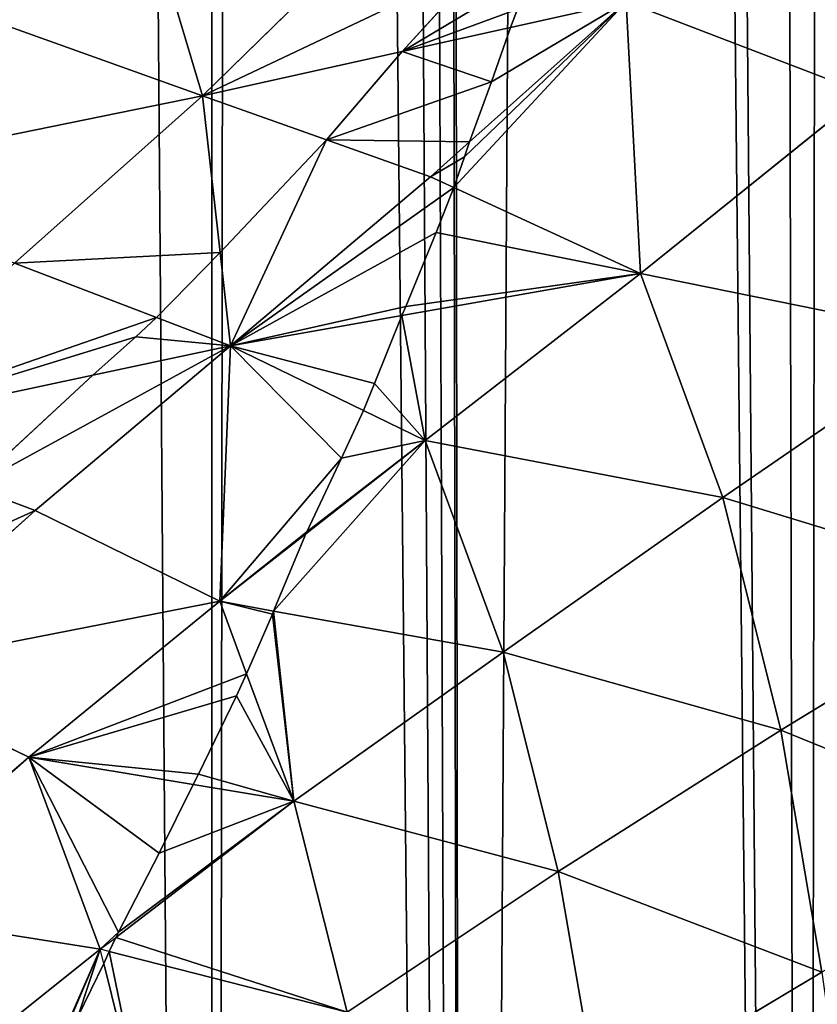
# Model space of a CAD drawing. Extents: x 0 to 4128, y 0 to 4128.
# Drawn here: x 2203 to 2236, y 1887 to 1928 of the extents above; entities that cross this region are included whole.
import ezdxf

# ---------------------------------------------------------------- set-up
doc = ezdxf.new("R2010")
doc.units = 0
doc.header["$LTSCALE"] = 25.4
doc.layers.get('0').update_dxf_attribs({"color": 13, "linetype": 'CONTINUOUS'})

msp = doc.modelspace()

# ---------------------------------------------------------------- linework, layer by layer
at = {"color": 43}
for p, q in [((2210.744, 1924.764, 227.898), (2207.775, 1934.727, 247.395)), ((2210.744, 1924.764, 227.898), (2207.775, 1934.727, 247.395)), ((2217.702, 1931.571, 228.249), (2210.744, 1924.764, 227.898)), ((2217.702, 1931.571, 228.249), (2210.744, 1924.764, 227.898)), ((2219, 1926.596, 218.931), (2222.352, 1930.283, 219.713)), ((2219, 1926.596, 218.931), (2222.352, 1930.283, 219.713)), ((2221.784, 1922.874, 209.918), (2228.251, 1928.65, 208.884)), ((2221.784, 1922.874, 209.918), (2228.251, 1928.65, 208.884)), ((2223.473, 1927.589, 214.074), (2228.251, 1928.65, 208.884)), ((2223.473, 1927.589, 214.074), (2228.251, 1928.65, 208.884)), ((2238.106, 1924.878, 191.202), (2228.251, 1928.65, 208.884)), ((2228.843, 1917.428, 194.368), (2228.251, 1928.65, 208.884)), ((2238.106, 1924.878, 191.202), (2228.251, 1928.65, 208.884)), ((2228.843, 1917.428, 194.368), (2228.251, 1928.65, 208.884)), ((2210.744, 1924.764, 227.898), (2201.271, 1928.158, 246.356)), ((2210.744, 1924.764, 227.898), (2201.271, 1928.158, 246.356)), ((2223.761, 1928.35, 214.807), (2223.473, 1927.589, 214.074)), ((2223.761, 1928.35, 214.807), (2223.473, 1927.589, 214.074)), ((2219, 1926.596, 218.931), (2223.473, 1927.589, 214.074)), ((2219, 1926.596, 218.931), (2223.473, 1927.589, 214.074)), ((2223.473, 1927.589, 214.074), (2222.69, 1925.349, 212.072)), ((2223.473, 1927.589, 214.074), (2222.69, 1925.349, 212.072)), ((2210.744, 1924.764, 227.898), (2219, 1926.596, 218.931)), ((2210.744, 1924.764, 227.898), (2219, 1926.596, 218.931)), ((2215.871, 1922.949, 218.255), (2219, 1926.596, 218.931)), ((2215.871, 1922.949, 218.255), (2219, 1926.596, 218.931)), ((2222.69, 1925.349, 212.072), (2221.784, 1922.874, 209.918)), ((2222.69, 1925.349, 212.072), (2221.784, 1922.874, 209.918)), ((2210.744, 1924.764, 227.898), (2193.452, 1921.243, 245.659)), ((2210.744, 1924.764, 227.898), (2193.452, 1921.243, 245.659)), ((2202.976, 1917.861, 227.452), (2210.744, 1924.764, 227.898)), ((2202.976, 1917.861, 227.452), (2210.744, 1924.764, 227.898)), ((2215.871, 1922.949, 218.255), (2210.744, 1924.764, 227.898)), ((2215.871, 1922.949, 218.255), (2210.744, 1924.764, 227.898)), ((2210.744, 1924.764, 227.898), (2211.47, 1918.299, 217.178)), ((2210.744, 1924.764, 227.898), (2211.47, 1918.299, 217.178)), ((2228.843, 1917.428, 194.368), (2238.106, 1924.878, 191.202)), ((2228.843, 1917.428, 194.368), (2238.106, 1924.878, 191.202)), ((2211.47, 1918.299, 217.178), (2215.871, 1922.949, 218.255)), ((2211.47, 1918.299, 217.178), (2215.871, 1922.949, 218.255)), ((2220.167, 1921.43, 210.176), (2215.871, 1922.949, 218.255)), ((2220.167, 1921.43, 210.176), (2215.871, 1922.949, 218.255)), ((2220.167, 1921.43, 210.176), (2221.784, 1922.874, 209.918)), ((2220.167, 1921.43, 210.176), (2221.784, 1922.874, 209.918)), ((2221.784, 1922.874, 209.918), (2221.574, 1922.249, 209.415)), ((2221.784, 1922.874, 209.918), (2221.574, 1922.249, 209.415)), ((2221.574, 1922.249, 209.415), (2221.128, 1920.986, 208.425)), ((2221.574, 1922.249, 209.415), (2221.128, 1920.986, 208.425)), ((2211.903, 1914.448, 210.793), (2220.167, 1921.43, 210.176)), ((2211.903, 1914.448, 210.793), (2220.167, 1921.43, 210.176)), ((2221.128, 1920.986, 208.425), (2220.167, 1921.43, 210.176)), ((2221.128, 1920.986, 208.425), (2220.167, 1921.43, 210.176)), ((2221.128, 1920.986, 208.425), (2220.399, 1919.124, 206.812)), ((2221.128, 1920.986, 208.425), (2220.399, 1919.124, 206.812)), ((2228.843, 1917.428, 194.368), (2221.128, 1920.986, 208.425)), ((2228.843, 1917.428, 194.368), (2221.128, 1920.986, 208.425)), ((2220.399, 1919.124, 206.812), (2219.149, 1916.069, 204.23)), ((2220.399, 1919.124, 206.812), (2219.149, 1916.069, 204.23)), ((2208.84, 1915.619, 216.508), (2211.47, 1918.299, 217.178)), ((2208.84, 1915.619, 216.508), (2211.47, 1918.299, 217.178)), ((2211.47, 1918.299, 217.178), (2211.903, 1914.448, 210.793)), ((2211.47, 1918.299, 217.178), (2211.903, 1914.448, 210.793)), ((2202.976, 1917.861, 227.452), (2208.84, 1915.619, 216.508)), ((2202.976, 1917.861, 227.452), (2208.84, 1915.619, 216.508)), ((2228.843, 1917.428, 194.368), (2218.99, 1915.695, 203.922)), ((2228.843, 1917.428, 194.368), (2218.99, 1915.695, 203.922)), ((2219.947, 1910.533, 196.297), (2228.843, 1917.428, 194.368)), ((2219.947, 1910.533, 196.297), (2228.843, 1917.428, 194.368)), ((2241.879, 1914.784, 177.802), (2228.843, 1917.428, 194.368)), ((2228.843, 1917.428, 194.368), (2232.249, 1908.181, 181.786)), ((2241.879, 1914.784, 177.802), (2228.843, 1917.428, 194.368)), ((2228.843, 1917.428, 194.368), (2232.249, 1908.181, 181.786)), ((2219.149, 1916.069, 204.23), (2218.99, 1915.695, 203.922)), ((2219.149, 1916.069, 204.23), (2218.99, 1915.695, 203.922)), ((2207.996, 1914.82, 216.277), (2208.84, 1915.619, 216.508)), ((2207.996, 1914.82, 216.277), (2208.84, 1915.619, 216.508)), ((2208.84, 1915.619, 216.508), (2211.903, 1914.448, 210.793)), ((2208.84, 1915.619, 216.508), (2211.903, 1914.448, 210.793)), ((2218.99, 1915.695, 203.922), (2211.903, 1914.448, 210.793)), ((2218.99, 1915.695, 203.922), (2211.903, 1914.448, 210.793)), ((2218.99, 1915.695, 203.922), (2217.861, 1912.889, 201.741)), ((2218.99, 1915.695, 203.922), (2217.861, 1912.889, 201.741)), ((2206.22, 1913.234, 215.947), (2207.996, 1914.82, 216.277)), ((2206.22, 1913.234, 215.947), (2207.996, 1914.82, 216.277)), ((2241.879, 1914.784, 177.802), (2232.249, 1908.181, 181.786)), ((2241.879, 1914.784, 177.802), (2232.249, 1908.181, 181.786)), ((2203.836, 1907.639, 210.358), (2211.903, 1914.448, 210.793)), ((2203.836, 1907.639, 210.358), (2211.903, 1914.448, 210.793)), ((2206.22, 1913.234, 215.947), (2211.903, 1914.448, 210.793)), ((2206.22, 1913.234, 215.947), (2211.903, 1914.448, 210.793)), ((2211.457, 1903.893, 197.097), (2211.903, 1914.448, 210.793)), ((2211.457, 1903.893, 197.097), (2211.903, 1914.448, 210.793)), ((2217.394, 1911.775, 200.897), (2211.903, 1914.448, 210.793)), ((2217.394, 1911.775, 200.897), (2211.903, 1914.448, 210.793)), ((2195.187, 1910.875, 225.955), (2206.22, 1913.234, 215.947)), ((2195.187, 1910.875, 225.955), (2206.22, 1913.234, 215.947)), ((2201.227, 1908.616, 215.064), (2206.22, 1913.234, 215.947)), ((2201.227, 1908.616, 215.064), (2206.22, 1913.234, 215.947)), ((2217.861, 1912.889, 201.741), (2217.394, 1911.775, 200.897)), ((2217.861, 1912.889, 201.741), (2217.394, 1911.775, 200.897)), ((2217.394, 1911.775, 200.897), (2216.496, 1909.8, 199.269)), ((2217.394, 1911.775, 200.897), (2216.496, 1909.8, 199.269)), ((2219.947, 1910.533, 196.297), (2217.394, 1911.775, 200.897)), ((2219.947, 1910.533, 196.297), (2217.394, 1911.775, 200.897)), ((2215.019, 1906.678, 196.761), (2219.947, 1910.533, 196.297)), ((2215.019, 1906.678, 196.761), (2219.947, 1910.533, 196.297)), ((2219.947, 1910.533, 196.297), (2223.169, 1901.791, 184.271)), ((2232.249, 1908.181, 181.786), (2219.947, 1910.533, 196.297)), ((2219.947, 1910.533, 196.297), (2223.169, 1901.791, 184.271)), ((2232.249, 1908.181, 181.786), (2219.947, 1910.533, 196.297)), ((2216.496, 1909.8, 199.269), (2215.062, 1906.766, 196.83)), ((2216.496, 1909.8, 199.269), (2215.062, 1906.766, 196.83)), ((2203.836, 1907.639, 210.358), (2201.227, 1908.616, 215.064)), ((2203.836, 1907.639, 210.358), (2201.227, 1908.616, 215.064)), ((2223.169, 1901.791, 184.271), (2232.249, 1908.181, 181.786)), ((2223.169, 1901.791, 184.271), (2232.249, 1908.181, 181.786)), ((2232.249, 1908.181, 181.786), (2234.645, 1898.572, 171.999)), ((2232.249, 1908.181, 181.786), (2244.337, 1904.487, 167.572)), ((2232.249, 1908.181, 181.786), (2234.645, 1898.572, 171.999)), ((2232.249, 1908.181, 181.786), (2244.337, 1904.487, 167.572)), ((2203.836, 1907.639, 210.358), (2196.345, 1900.934, 208.493)), ((2203.836, 1907.639, 210.358), (2196.345, 1900.934, 208.493)), ((2211.457, 1903.893, 197.097), (2203.836, 1907.639, 210.358)), ((2211.457, 1903.893, 197.097), (2203.836, 1907.639, 210.358)), ((2211.457, 1903.893, 197.097), (2215.019, 1906.678, 196.761)), ((2211.457, 1903.893, 197.097), (2215.019, 1906.678, 196.761)), ((2215.019, 1906.678, 196.761), (2213.686, 1903.493, 194.655)), ((2215.019, 1906.678, 196.761), (2213.686, 1903.493, 194.655)), ((2215.062, 1906.766, 196.83), (2215.019, 1906.678, 196.761)), ((2215.062, 1906.766, 196.83), (2215.019, 1906.678, 196.761)), ((2234.645, 1898.572, 171.999), (2244.337, 1904.487, 167.572)), ((2234.645, 1898.572, 171.999), (2244.337, 1904.487, 167.572)), ((2211.457, 1903.893, 197.097), (2196.345, 1900.934, 208.493)), ((2211.457, 1903.893, 197.097), (2196.345, 1900.934, 208.493)), ((2203.577, 1897.453, 196.53), (2211.457, 1903.893, 197.097)), ((2203.577, 1897.453, 196.53), (2211.457, 1903.893, 197.097)), ((2211.457, 1903.893, 197.097), (2212.57, 1900.893, 192.998)), ((2213.686, 1903.493, 194.655), (2211.457, 1903.893, 197.097)), ((2213.686, 1903.493, 194.655), (2211.457, 1903.893, 197.097)), ((2211.457, 1903.893, 197.097), (2212.57, 1900.893, 192.998)), ((2213.635, 1903.368, 194.574), (2212.57, 1900.893, 192.998)), ((2213.635, 1903.368, 194.574), (2212.57, 1900.893, 192.998)), ((2213.686, 1903.493, 194.655), (2213.635, 1903.368, 194.574)), ((2213.686, 1903.493, 194.655), (2213.635, 1903.368, 194.574)), ((2223.169, 1901.791, 184.271), (2213.686, 1903.493, 194.655)), ((2223.169, 1901.791, 184.271), (2213.686, 1903.493, 194.655)), ((2223.169, 1901.791, 184.271), (2214.519, 1895.64, 185.821)), ((2223.169, 1901.791, 184.271), (2214.519, 1895.64, 185.821)), ((2234.645, 1898.572, 171.999), (2223.169, 1901.791, 184.271)), ((2225.448, 1892.738, 175.138), (2223.169, 1901.791, 184.271)), ((2234.645, 1898.572, 171.999), (2223.169, 1901.791, 184.271)), ((2225.448, 1892.738, 175.138), (2223.169, 1901.791, 184.271)), ((2203.577, 1897.453, 196.53), (2196.345, 1900.934, 208.493)), ((2203.577, 1897.453, 196.53), (2196.345, 1900.934, 208.493)), ((2212.57, 1900.893, 192.998), (2212.148, 1899.986, 192.367)), ((2212.57, 1900.893, 192.998), (2212.148, 1899.986, 192.367)), ((2212.57, 1900.893, 192.998), (2214.519, 1895.64, 185.821)), ((2212.57, 1900.893, 192.998), (2214.519, 1895.64, 185.821)), ((2212.148, 1899.986, 192.367), (2210.578, 1896.749, 190.166)), ((2212.148, 1899.986, 192.367), (2210.578, 1896.749, 190.166)), ((2234.645, 1898.572, 171.999), (2225.448, 1892.738, 175.138)), ((2234.645, 1898.572, 171.999), (2225.448, 1892.738, 175.138)), ((2246.112, 1893.919, 159.955), (2234.645, 1898.572, 171.999)), ((2246.112, 1893.919, 159.955), (2234.645, 1898.572, 171.999)), ((2236.335, 1888.578, 164.948), (2234.645, 1898.572, 171.999)), ((2236.335, 1888.578, 164.948), (2234.645, 1898.572, 171.999)), ((2196.266, 1891.145, 194.953), (2203.577, 1897.453, 196.53)), ((2196.266, 1891.145, 194.953), (2203.577, 1897.453, 196.53)), ((2203.577, 1897.453, 196.53), (2206.522, 1889.52, 185.824)), ((2210.366, 1896.328, 189.886), (2203.577, 1897.453, 196.53)), ((2203.577, 1897.453, 196.53), (2206.522, 1889.52, 185.824)), ((2210.366, 1896.328, 189.886), (2203.577, 1897.453, 196.53)), ((2210.578, 1896.749, 190.166), (2210.366, 1896.328, 189.886)), ((2210.578, 1896.749, 190.166), (2210.366, 1896.328, 189.886)), ((2210.366, 1896.328, 189.886), (2208.958, 1893.485, 188.032)), ((2210.366, 1896.328, 189.886), (2208.958, 1893.485, 188.032)), ((2214.519, 1895.64, 185.821), (2210.366, 1896.328, 189.886)), ((2214.519, 1895.64, 185.821), (2210.366, 1896.328, 189.886)), ((2207.169, 1890.014, 185.824), (2214.519, 1895.64, 185.821)), ((2207.169, 1890.014, 185.824), (2214.519, 1895.64, 185.821)), ((2214.519, 1895.64, 185.821), (2216.724, 1886.918, 177.127)), ((2214.519, 1895.64, 185.821), (2216.724, 1886.918, 177.127)), ((2214.519, 1895.64, 185.821), (2225.448, 1892.738, 175.138)), ((2214.519, 1895.64, 185.821), (2225.448, 1892.738, 175.138)), ((2208.958, 1893.485, 188.032), (2207.282, 1890.227, 185.956)), ((2208.958, 1893.485, 188.032), (2207.282, 1890.227, 185.956)), ((2225.448, 1892.738, 175.138), (2216.724, 1886.918, 177.127)), ((2225.448, 1892.738, 175.138), (2216.724, 1886.918, 177.127)), ((2225.448, 1892.738, 175.138), (2227.119, 1883.07, 168.408)), ((2236.335, 1888.578, 164.948), (2225.448, 1892.738, 175.138)), ((2236.335, 1888.578, 164.948), (2225.448, 1892.738, 175.138)), ((2225.448, 1892.738, 175.138), (2227.119, 1883.07, 168.408)), ((2206.522, 1889.52, 185.824), (2196.266, 1891.145, 194.953)), ((2206.522, 1889.52, 185.824), (2196.266, 1891.145, 194.953)), ((2207.282, 1890.227, 185.956), (2207.169, 1890.014, 185.824)), ((2207.282, 1890.227, 185.956), (2207.169, 1890.014, 185.824)), ((2206.522, 1889.52, 185.824), (2207.169, 1890.014, 185.824)), ((2207.169, 1890.014, 185.824), (2206.892, 1889.425, 185.509)), ((2206.522, 1889.52, 185.824), (2199.041, 1883.546, 185.076)), ((2206.522, 1889.52, 185.824), (2199.041, 1883.546, 185.076)), ((2206.892, 1889.425, 185.509), (2206.522, 1889.52, 185.824)), ((2206.668, 1888.931, 185.256), (2206.522, 1889.52, 185.824)), ((2206.892, 1889.425, 185.509), (2206.668, 1888.931, 185.256)), ((2216.724, 1886.918, 177.127), (2206.892, 1889.425, 185.509)), ((2216.724, 1886.918, 177.127), (2206.892, 1889.425, 185.509)), ((2206.668, 1888.931, 185.256), (2205.598, 1886.725, 184.03)), ((2206.668, 1888.931, 185.256), (2205.598, 1886.725, 184.03)), ((2208.606, 1881.091, 177.679), (2206.668, 1888.931, 185.256)), ((2208.606, 1881.091, 177.679), (2206.668, 1888.931, 185.256)), ((2227.119, 1883.07, 168.408), (2236.335, 1888.578, 164.948)), ((2227.119, 1883.07, 168.408), (2236.335, 1888.578, 164.948))]:
    msp.add_line(p, q, dxfattribs=at)
at = {"color": 0}
msp.add_circle((2063.772, 2064.149), 2064.152, dxfattribs=at)

# ---------------------------------------------------------------- meshes
at = {"color": 43}
mesh = msp.add_polyface(dxfattribs=at)
corners = [(2067.468, 1575.636), (2057.41, 2537.066), (2071.114, 2556.343), (2081.89, 1596.056), (2071.686, 2557.127), (2075.258, 2561.651), (2086.096, 2575.346), (2087.474, 1603.069), (2088.505, 2577.875), (2097.03, 1615.689), (2100.688, 2590.421), (2104.789, 1623.781), (2111.095, 2597.599), (2112.989, 1633.306), (2114.46, 2599.9), (2123.043, 1640.879), (2117.118, 2601.017), (2128.819, 2606.032), (2130.287, 1647.651), (2140.764, 2608.271), (2142.311, 1652.649), (2142.955, 2608.673), (2146.184, 1656.063), (2156.734, 2607.996), (2159.875, 1659.173), (2169.954, 2604.058), (2177.845, 1658.456), (2171.888, 2602.951), (2182.411, 2596.872), (2187.304, 1655.479), (2191.782, 2588.255), (2199.644, 1652.993), (2193.917, 2586.319), (2196.327, 2583.03), (2203.759, 2572.802), (2211.154, 1647.946), (2211.082, 2556.922), (2212.516, 2553.737), (2221.648, 1644.002), (2216.022, 2543.53), (2218.189, 2537.22), (2220.055, 2531.766), (2220.335, 2530.837), (2226.857, 2508.102), (2235.719, 1636.749), (2228.39, 2503.001), (2233.678, 2484.051), (2236.614, 2475.585), (2243.785, 1632.838), (2241.428, 2460.495), (2246.046, 2450.317), (2260.923, 1623.178), (2250.607, 2438.561), (2257.526, 2428.155), (2262.082, 2419.256), (2265.614, 1620.654), (2271.59, 2410.708), (2286.302, 1609.19), (2273.928, 2406.209), (2278.666, 2399.713), (2286.571, 2398.248), (2287.157, 1608.731), (2291.638, 2398.082), (2292.332, 1606.194), (2303.456, 2393.202), (2308.023, 1598.527), (2313.449, 2392.938), (2327.697, 1591.237), (2325.824, 2391.195), (2338.396, 2392.161), (2340.184, 1589.26), (2349.57, 2392.394), (2359.812, 1589.313), (2365.259, 2394.573), (2371.551, 1592.455), (2374.163, 2395.583), (2385.835, 1599.603), (2393.537, 2399.002)]
mesh.append_faces([[corners[k] for k in face] for face in [(0, 1, 2), (3, 2, 4), (3, 4, 5), (3, 5, 6), (7, 6, 8), (9, 8, 10), (11, 10, 12), (13, 12, 14), (15, 14, 16), (15, 16, 17), (18, 17, 19), (20, 19, 21), (22, 21, 23), (24, 23, 25), (26, 25, 27), (26, 27, 28), (29, 28, 30), (31, 30, 32), (31, 32, 33), (31, 33, 34), (35, 34, 36), (35, 36, 37), (38, 37, 39), (38, 39, 40), (38, 40, 41), (38, 41, 42), (38, 42, 43), (44, 43, 45), (44, 45, 46), (44, 46, 47), (48, 47, 49), (48, 49, 50), (51, 50, 52), (51, 52, 53), (51, 53, 54), (55, 54, 56), (57, 56, 58), (57, 58, 59), (57, 59, 60), (61, 60, 62), (63, 62, 64), (65, 64, 66), (67, 66, 68), (67, 68, 69), (70, 69, 71), (72, 71, 73), (74, 73, 75), (76, 75, 77)]], dxfattribs={"vtx0": -1, "vtx2": -1, "color": 43})
mesh = msp.add_polyface(dxfattribs=at)
corners = [(2067.468, 1575.636), (2071.114, 2556.343), (2070.608, 1579.939), (2081.89, 1596.056), (2086.096, 2575.346), (2087.474, 1603.069), (2088.505, 2577.875), (2097.03, 1615.689), (2100.688, 2590.421), (2104.789, 1623.781), (2111.095, 2597.599), (2112.989, 1633.306), (2114.46, 2599.9), (2123.043, 1640.879), (2128.819, 2606.032), (2130.287, 1647.651), (2140.764, 2608.271), (2142.311, 1652.649), (2142.955, 2608.673), (2146.184, 1656.063), (2156.734, 2607.996), (2152.488, 1660.001), (2159.875, 1659.173), (2169.954, 2604.058), (2164.842, 1657.768), (2177.845, 1658.456), (2182.411, 2596.872), (2187.304, 1655.479), (2191.782, 2588.255), (2199.644, 1652.993), (2203.759, 2572.802), (2211.154, 1647.946), (2212.516, 2553.737), (2221.648, 1644.002), (2226.857, 2508.102), (2235.719, 1636.749), (2236.614, 2475.585), (2243.785, 1632.838), (2246.046, 2450.317), (2260.923, 1623.178), (2262.082, 2419.256), (2265.614, 1620.654), (2271.59, 2410.708), (2286.302, 1609.19), (2286.571, 2398.248), (2287.157, 1608.731), (2291.638, 2398.082), (2292.332, 1606.194), (2303.456, 2393.202), (2308.023, 1598.527), (2313.449, 2392.938), (2311.289, 1597.288), (2327.697, 1591.237), (2338.396, 2392.161), (2340.184, 1589.26), (2349.57, 2392.394), (2344.213, 1588.639), (2347.093, 1588.78), (2359.812, 1589.313), (2365.259, 2394.573), (2371.551, 1592.455), (2374.163, 2395.583), (2373.702, 1593.04), (2385.835, 1599.603), (2393.537, 2399.002), (2396.056, 1608.867), (2398.8, 2399.824), (2397.321, 1792.957), (2397.321, 1610.702), (2399.076, 1805.421), (2399.41, 1815.332), (2404.185, 1620.731), (2398.493, 1769.216), (2398.259, 1780.424), (2400.661, 1753.535), (2401.671, 1744.627), (2405.09, 1725.253), (2408.912, 1632.551), (2405.912, 1719.99)]
mesh.append_faces([[corners[k] for k in face] for face in [(72, 67, 73)]], dxfattribs={"vtx0": -1, "color": 43})
mesh.append_faces([[corners[k] for k in face] for face in [(0, 1, 2), (2, 1, 3), (3, 4, 5), (5, 6, 7), (7, 8, 9), (9, 10, 11), (11, 12, 13), (13, 14, 15), (15, 16, 17), (17, 18, 19), (19, 20, 21), (21, 20, 22), (22, 23, 24), (24, 23, 25), (25, 26, 27), (27, 28, 29), (29, 30, 31), (31, 32, 33), (33, 34, 35), (35, 36, 37), (37, 38, 39), (39, 40, 41), (41, 42, 43), (43, 44, 45), (45, 46, 47), (47, 48, 49), (49, 50, 51), (51, 50, 52), (52, 53, 54), (54, 55, 56), (56, 55, 57), (57, 55, 58), (58, 59, 60), (60, 61, 62), (62, 61, 63), (63, 64, 65), (65, 67, 68), (67, 66, 69), (69, 66, 70), (71, 76, 77)]], dxfattribs={"vtx0": -1, "vtx1": -1, "color": 43})
mesh.append_faces([[corners[k] for k in face] for face in [(65, 66, 67), (71, 67, 72)]], dxfattribs={"vtx0": -1, "vtx1": -1, "vtx2": -1, "color": 43})
mesh.append_faces([[corners[k] for k in face] for face in [(67, 71, 68), (71, 72, 74), (71, 74, 75), (71, 75, 76), (77, 76, 78)]], dxfattribs={"vtx0": -1, "vtx2": -1, "color": 43})
mesh = msp.add_polyface(dxfattribs=at)
corners = [(2207.775, 1934.727, 247.395), (2210.744, 1924.764, 227.898), (2201.271, 1928.158, 246.356)]
mesh.append_faces([[corners[k] for k in face] for face in [(0, 1, 2)]], dxfattribs={"color": 43})
mesh = msp.add_polyface(dxfattribs=at)
corners = [(2207.775, 1934.727, 247.395), (2217.702, 1931.571, 228.249), (2210.744, 1924.764, 227.898)]
mesh.append_faces([[corners[k] for k in face] for face in [(0, 1, 2)]], dxfattribs={"color": 43})
mesh = msp.add_polyface(dxfattribs=at)
corners = [(2248.355, 1933.701, 186.255), (2238.106, 1924.878, 191.202), (2228.251, 1928.65, 208.884)]
mesh.append_faces([[corners[k] for k in face] for face in [(0, 1, 2)]], dxfattribs={"color": 43})
mesh = msp.add_polyface(dxfattribs=at)
corners = [(2210.744, 1924.764, 227.898), (2222.352, 1930.283, 219.713), (2219, 1926.596, 218.931), (2217.702, 1931.571, 228.249)]
mesh.append_faces([[corners[k] for k in face] for face in [(0, 1, 2), (1, 0, 3)]], dxfattribs={"vtx0": -1, "color": 43})
at = {"color": 24}
mesh = msp.add_polyface(dxfattribs=at)
corners = [(2223.761, 1928.35, 214.807), (2219, 1926.596, 218.931), (2223.473, 1927.589, 214.074), (2224.268, 1929.753, 216.196), (2222.352, 1930.283, 219.713)]
mesh.append_faces([[corners[k] for k in face] for face in [(0, 1, 2), (1, 3, 4)]], dxfattribs={"vtx0": -1, "color": 24})
mesh.append_faces([[corners[k] for k in face] for face in [(1, 0, 3)]], dxfattribs={"vtx0": -1, "vtx2": -1, "color": 24})
at = {"color": 43}
mesh = msp.add_polyface(dxfattribs=at)
corners = [(2228.251, 1928.65, 208.884), (2223.761, 1928.35, 214.807), (2224.268, 1929.753, 216.196), (2223.473, 1927.589, 214.074)]
mesh.append_faces([[corners[k] for k in face] for face in [(0, 1, 2), (1, 0, 3)]], dxfattribs={"vtx0": -1, "color": 43})
mesh = msp.add_polyface(dxfattribs=at)
corners = [(2221.128, 1920.986, 208.425), (2228.251, 1928.65, 208.884), (2228.843, 1917.428, 194.368), (2221.574, 1922.249, 209.415), (2221.784, 1922.874, 209.918)]
mesh.append_faces([[corners[k] for k in face] for face in [(0, 1, 2), (1, 3, 4)]], dxfattribs={"vtx0": -1, "color": 43})
mesh.append_faces([[corners[k] for k in face] for face in [(1, 0, 3)]], dxfattribs={"vtx0": -1, "vtx2": -1, "color": 43})
mesh = msp.add_polyface(dxfattribs=at)
corners = [(2222.69, 1925.349, 212.072), (2228.251, 1928.65, 208.884), (2221.784, 1922.874, 209.918), (2223.473, 1927.589, 214.074)]
mesh.append_faces([[corners[k] for k in face] for face in [(0, 1, 2), (1, 0, 3)]], dxfattribs={"vtx0": -1, "color": 43})
mesh = msp.add_polyface(dxfattribs=at)
corners = [(2228.251, 1928.65, 208.884), (2238.106, 1924.878, 191.202), (2228.843, 1917.428, 194.368)]
mesh.append_faces([[corners[k] for k in face] for face in [(0, 1, 2)]], dxfattribs={"color": 43})
mesh = msp.add_polyface(dxfattribs=at)
corners = [(2201.271, 1928.158, 246.356), (2210.744, 1924.764, 227.898), (2193.452, 1921.243, 245.659)]
mesh.append_faces([[corners[k] for k in face] for face in [(0, 1, 2)]], dxfattribs={"color": 43})
at = {"color": 24}
mesh = msp.add_polyface(dxfattribs=at)
corners = [(2221.784, 1922.874, 209.918), (2215.871, 1922.949, 218.255), (2220.167, 1921.43, 210.176), (2222.69, 1925.349, 212.072), (2219, 1926.596, 218.931), (2223.473, 1927.589, 214.074)]
mesh.append_faces([[corners[k] for k in face] for face in [(0, 1, 2), (4, 3, 5)]], dxfattribs={"vtx0": -1, "color": 24})
mesh.append_faces([[corners[k] for k in face] for face in [(1, 3, 4)]], dxfattribs={"vtx0": -1, "vtx1": -1, "color": 24})
mesh.append_faces([[corners[k] for k in face] for face in [(1, 0, 3)]], dxfattribs={"vtx0": -1, "vtx2": -1, "color": 24})
at = {"color": 43}
mesh = msp.add_polyface(dxfattribs=at)
corners = [(2219, 1926.596, 218.931), (2215.871, 1922.949, 218.255), (2210.744, 1924.764, 227.898)]
mesh.append_faces([[corners[k] for k in face] for face in [(0, 1, 2)]], dxfattribs={"color": 43})
mesh = msp.add_polyface(dxfattribs=at)
corners = [(2193.452, 1921.243, 245.659), (2210.744, 1924.764, 227.898), (2202.976, 1917.861, 227.452)]
mesh.append_faces([[corners[k] for k in face] for face in [(0, 1, 2)]], dxfattribs={"color": 43})
mesh = msp.add_polyface(dxfattribs=at)
corners = [(2202.976, 1917.861, 227.452), (2211.47, 1918.299, 217.178), (2208.84, 1915.619, 216.508), (2210.744, 1924.764, 227.898)]
mesh.append_faces([[corners[k] for k in face] for face in [(0, 1, 2), (1, 0, 3)]], dxfattribs={"vtx0": -1, "color": 43})
mesh = msp.add_polyface(dxfattribs=at)
corners = [(2210.744, 1924.764, 227.898), (2215.871, 1922.949, 218.255), (2211.47, 1918.299, 217.178)]
mesh.append_faces([[corners[k] for k in face] for face in [(0, 1, 2)]], dxfattribs={"color": 43})
mesh = msp.add_polyface(dxfattribs=at)
corners = [(2238.106, 1924.878, 191.202), (2241.879, 1914.784, 177.802), (2228.843, 1917.428, 194.368)]
mesh.append_faces([[corners[k] for k in face] for face in [(0, 1, 2)]], dxfattribs={"color": 43})
at = {"color": 24}
mesh = msp.add_polyface(dxfattribs=at)
corners = [(2215.871, 1922.949, 218.255), (2211.903, 1914.448, 210.793), (2220.167, 1921.43, 210.176), (2211.47, 1918.299, 217.178)]
mesh.append_faces([[corners[k] for k in face] for face in [(0, 1, 2), (1, 0, 3)]], dxfattribs={"vtx0": -1, "color": 24})
mesh = msp.add_polyface(dxfattribs=at)
corners = [(2221.574, 1922.249, 209.415), (2220.167, 1921.43, 210.176), (2221.128, 1920.986, 208.425), (2221.784, 1922.874, 209.918)]
mesh.append_faces([[corners[k] for k in face] for face in [(0, 1, 2), (1, 0, 3)]], dxfattribs={"vtx0": -1, "color": 24})
mesh = msp.add_polyface(dxfattribs=at)
corners = [(2219.149, 1916.069, 204.23), (2211.903, 1914.448, 210.793), (2218.99, 1915.695, 203.922), (2220.399, 1919.124, 206.812), (2221.128, 1920.986, 208.425), (2220.167, 1921.43, 210.176)]
mesh.append_faces([[corners[k] for k in face] for face in [(0, 1, 2), (1, 4, 5)]], dxfattribs={"vtx0": -1, "color": 24})
mesh.append_faces([[corners[k] for k in face] for face in [(1, 0, 3), (1, 3, 4)]], dxfattribs={"vtx0": -1, "vtx2": -1, "color": 24})
at = {"color": 43}
mesh = msp.add_polyface(dxfattribs=at)
corners = [(2228.843, 1917.428, 194.368), (2220.399, 1919.124, 206.812), (2221.128, 1920.986, 208.425), (2219.149, 1916.069, 204.23), (2218.99, 1915.695, 203.922)]
mesh.append_faces([[corners[k] for k in face] for face in [(0, 1, 2), (3, 0, 4)]], dxfattribs={"vtx0": -1, "color": 43})
mesh.append_faces([[corners[k] for k in face] for face in [(1, 0, 3)]], dxfattribs={"vtx0": -1, "vtx1": -1, "color": 43})
at = {"color": 24}
mesh = msp.add_polyface(dxfattribs=at)
corners = [(2211.47, 1918.299, 217.178), (2208.84, 1915.619, 216.508), (2211.903, 1914.448, 210.793)]
mesh.append_faces([[corners[k] for k in face] for face in [(0, 1, 2)]], dxfattribs={"color": 24})
at = {"color": 43}
mesh = msp.add_polyface(dxfattribs=at)
corners = [(2195.187, 1910.875, 225.955), (2207.996, 1914.82, 216.277), (2206.22, 1913.234, 215.947), (2208.84, 1915.619, 216.508), (2202.976, 1917.861, 227.452)]
mesh.append_faces([[corners[k] for k in face] for face in [(0, 1, 2), (3, 0, 4)]], dxfattribs={"vtx0": -1, "color": 43})
mesh.append_faces([[corners[k] for k in face] for face in [(1, 0, 3)]], dxfattribs={"vtx0": -1, "vtx1": -1, "color": 43})
mesh = msp.add_polyface(dxfattribs=at)
corners = [(2219.947, 1910.533, 196.297), (2218.99, 1915.695, 203.922), (2228.843, 1917.428, 194.368), (2217.861, 1912.889, 201.741), (2217.394, 1911.775, 200.897)]
mesh.append_faces([[corners[k] for k in face] for face in [(0, 1, 2), (3, 0, 4)]], dxfattribs={"vtx0": -1, "color": 43})
mesh.append_faces([[corners[k] for k in face] for face in [(1, 0, 3)]], dxfattribs={"vtx0": -1, "vtx1": -1, "color": 43})
mesh = msp.add_polyface(dxfattribs=at)
corners = [(2232.249, 1908.181, 181.786), (2219.947, 1910.533, 196.297), (2228.843, 1917.428, 194.368)]
mesh.append_faces([[corners[k] for k in face] for face in [(0, 1, 2)]], dxfattribs={"color": 43})
mesh = msp.add_polyface(dxfattribs=at)
corners = [(2228.843, 1917.428, 194.368), (2241.879, 1914.784, 177.802), (2232.249, 1908.181, 181.786)]
mesh.append_faces([[corners[k] for k in face] for face in [(0, 1, 2)]], dxfattribs={"color": 43})
at = {"color": 24}
mesh = msp.add_polyface(dxfattribs=at)
corners = [(2211.903, 1914.448, 210.793), (2207.996, 1914.82, 216.277), (2206.22, 1913.234, 215.947), (2208.84, 1915.619, 216.508)]
mesh.append_faces([[corners[k] for k in face] for face in [(0, 1, 2), (1, 0, 3)]], dxfattribs={"vtx0": -1, "color": 24})
mesh = msp.add_polyface(dxfattribs=at)
corners = [(2217.861, 1912.889, 201.741), (2211.903, 1914.448, 210.793), (2217.394, 1911.775, 200.897), (2218.99, 1915.695, 203.922)]
mesh.append_faces([[corners[k] for k in face] for face in [(0, 1, 2), (1, 0, 3)]], dxfattribs={"vtx0": -1, "color": 24})
at = {"color": 43}
mesh = msp.add_polyface(dxfattribs=at)
corners = [(2244.337, 1904.487, 167.572), (2232.249, 1908.181, 181.786), (2241.879, 1914.784, 177.802)]
mesh.append_faces([[corners[k] for k in face] for face in [(0, 1, 2)]], dxfattribs={"color": 43})
at = {"color": 24}
mesh = msp.add_polyface(dxfattribs=at)
corners = [(2211.903, 1914.448, 210.793), (2201.227, 1908.616, 215.064), (2203.836, 1907.639, 210.358), (2206.22, 1913.234, 215.947)]
mesh.append_faces([[corners[k] for k in face] for face in [(0, 1, 2), (1, 0, 3)]], dxfattribs={"vtx0": -1, "color": 24})
mesh = msp.add_polyface(dxfattribs=at)
corners = [(2211.903, 1914.448, 210.793), (2203.836, 1907.639, 210.358), (2211.457, 1903.893, 197.097)]
mesh.append_faces([[corners[k] for k in face] for face in [(0, 1, 2)]], dxfattribs={"color": 24})
mesh = msp.add_polyface(dxfattribs=at)
corners = [(2215.062, 1906.766, 196.83), (2211.457, 1903.893, 197.097), (2215.019, 1906.678, 196.761), (2216.496, 1909.8, 199.269), (2211.903, 1914.448, 210.793), (2217.394, 1911.775, 200.897)]
mesh.append_faces([[corners[k] for k in face] for face in [(0, 1, 2), (4, 3, 5)]], dxfattribs={"vtx0": -1, "color": 24})
mesh.append_faces([[corners[k] for k in face] for face in [(1, 3, 4)]], dxfattribs={"vtx0": -1, "vtx1": -1, "color": 24})
mesh.append_faces([[corners[k] for k in face] for face in [(1, 0, 3)]], dxfattribs={"vtx0": -1, "vtx2": -1, "color": 24})
at = {"color": 43}
mesh = msp.add_polyface(dxfattribs=at)
corners = [(2195.187, 1910.875, 225.955), (2206.22, 1913.234, 215.947), (2201.227, 1908.616, 215.064)]
mesh.append_faces([[corners[k] for k in face] for face in [(0, 1, 2)]], dxfattribs={"color": 43})
mesh = msp.add_polyface(dxfattribs=at)
corners = [(2219.947, 1910.533, 196.297), (2216.496, 1909.8, 199.269), (2217.394, 1911.775, 200.897), (2215.062, 1906.766, 196.83), (2215.019, 1906.678, 196.761)]
mesh.append_faces([[corners[k] for k in face] for face in [(0, 1, 2), (3, 0, 4)]], dxfattribs={"vtx0": -1, "color": 43})
mesh.append_faces([[corners[k] for k in face] for face in [(1, 0, 3)]], dxfattribs={"vtx0": -1, "vtx1": -1, "color": 43})
mesh = msp.add_polyface(dxfattribs=at)
corners = [(2213.686, 1903.493, 194.655), (2219.947, 1910.533, 196.297), (2223.169, 1901.791, 184.271), (2215.019, 1906.678, 196.761)]
mesh.append_faces([[corners[k] for k in face] for face in [(0, 1, 2), (1, 0, 3)]], dxfattribs={"vtx0": -1, "color": 43})
mesh = msp.add_polyface(dxfattribs=at)
corners = [(2219.947, 1910.533, 196.297), (2232.249, 1908.181, 181.786), (2223.169, 1901.791, 184.271)]
mesh.append_faces([[corners[k] for k in face] for face in [(0, 1, 2)]], dxfattribs={"color": 43})
at = {"color": 24}
mesh = msp.add_polyface(dxfattribs=at)
corners = [(2203.836, 1907.639, 210.358), (2195.977, 1904.094, 214.043), (2196.345, 1900.934, 208.493), (2201.227, 1908.616, 215.064)]
mesh.append_faces([[corners[k] for k in face] for face in [(0, 1, 2), (1, 0, 3)]], dxfattribs={"vtx0": -1, "color": 24})
at = {"color": 43}
mesh = msp.add_polyface(dxfattribs=at)
corners = [(2234.645, 1898.572, 171.999), (2223.169, 1901.791, 184.271), (2232.249, 1908.181, 181.786)]
mesh.append_faces([[corners[k] for k in face] for face in [(0, 1, 2)]], dxfattribs={"color": 43})
mesh = msp.add_polyface(dxfattribs=at)
corners = [(2244.337, 1904.487, 167.572), (2234.645, 1898.572, 171.999), (2232.249, 1908.181, 181.786)]
mesh.append_faces([[corners[k] for k in face] for face in [(0, 1, 2)]], dxfattribs={"color": 43})
at = {"color": 24}
mesh = msp.add_polyface(dxfattribs=at)
corners = [(2203.836, 1907.639, 210.358), (2196.345, 1900.934, 208.493), (2211.457, 1903.893, 197.097)]
mesh.append_faces([[corners[k] for k in face] for face in [(0, 1, 2)]], dxfattribs={"color": 24})
mesh = msp.add_polyface(dxfattribs=at)
corners = [(2211.457, 1903.893, 197.097), (2213.686, 1903.493, 194.655), (2215.019, 1906.678, 196.761)]
mesh.append_faces([[corners[k] for k in face] for face in [(0, 1, 2)]], dxfattribs={"color": 24})
at = {"color": 43}
mesh = msp.add_polyface(dxfattribs=at)
corners = [(2246.112, 1893.919, 159.955), (2234.645, 1898.572, 171.999), (2244.337, 1904.487, 167.572)]
mesh.append_faces([[corners[k] for k in face] for face in [(0, 1, 2)]], dxfattribs={"color": 43})
at = {"color": 24}
mesh = msp.add_polyface(dxfattribs=at)
corners = [(2196.345, 1900.934, 208.493), (2203.577, 1897.453, 196.53), (2211.457, 1903.893, 197.097)]
mesh.append_faces([[corners[k] for k in face] for face in [(0, 1, 2)]], dxfattribs={"color": 24})
mesh = msp.add_polyface(dxfattribs=at)
corners = [(2210.578, 1896.749, 190.166), (2203.577, 1897.453, 196.53), (2210.366, 1896.328, 189.886), (2212.148, 1899.986, 192.367), (2212.57, 1900.893, 192.998), (2211.457, 1903.893, 197.097)]
mesh.append_faces([[corners[k] for k in face] for face in [(0, 1, 2), (1, 4, 5)]], dxfattribs={"vtx0": -1, "color": 24})
mesh.append_faces([[corners[k] for k in face] for face in [(1, 0, 3), (1, 3, 4)]], dxfattribs={"vtx0": -1, "vtx2": -1, "color": 24})
mesh = msp.add_polyface(dxfattribs=at)
corners = [(2213.635, 1903.368, 194.574), (2211.457, 1903.893, 197.097), (2212.57, 1900.893, 192.998), (2213.686, 1903.493, 194.655)]
mesh.append_faces([[corners[k] for k in face] for face in [(0, 1, 2), (1, 0, 3)]], dxfattribs={"vtx0": -1, "color": 24})
at = {"color": 43}
mesh = msp.add_polyface(dxfattribs=at)
corners = [(2214.519, 1895.64, 185.821), (2213.686, 1903.493, 194.655), (2223.169, 1901.791, 184.271), (2213.635, 1903.368, 194.574), (2212.57, 1900.893, 192.998)]
mesh.append_faces([[corners[k] for k in face] for face in [(0, 1, 2), (3, 0, 4)]], dxfattribs={"vtx0": -1, "color": 43})
mesh.append_faces([[corners[k] for k in face] for face in [(1, 0, 3)]], dxfattribs={"vtx0": -1, "vtx1": -1, "color": 43})
mesh = msp.add_polyface(dxfattribs=at)
corners = [(2225.448, 1892.738, 175.138), (2214.519, 1895.64, 185.821), (2223.169, 1901.791, 184.271)]
mesh.append_faces([[corners[k] for k in face] for face in [(0, 1, 2)]], dxfattribs={"color": 43})
mesh = msp.add_polyface(dxfattribs=at)
corners = [(2234.645, 1898.572, 171.999), (2225.448, 1892.738, 175.138), (2223.169, 1901.791, 184.271)]
mesh.append_faces([[corners[k] for k in face] for face in [(0, 1, 2)]], dxfattribs={"color": 43})
at = {"color": 24}
mesh = msp.add_polyface(dxfattribs=at)
corners = [(2196.345, 1900.934, 208.493), (2196.266, 1891.145, 194.953), (2203.577, 1897.453, 196.53)]
mesh.append_faces([[corners[k] for k in face] for face in [(0, 1, 2)]], dxfattribs={"color": 24})
at = {"color": 43}
mesh = msp.add_polyface(dxfattribs=at)
corners = [(2214.519, 1895.64, 185.821), (2212.148, 1899.986, 192.367), (2212.57, 1900.893, 192.998), (2210.578, 1896.749, 190.166), (2210.366, 1896.328, 189.886)]
mesh.append_faces([[corners[k] for k in face] for face in [(0, 1, 2), (3, 0, 4)]], dxfattribs={"vtx0": -1, "color": 43})
mesh.append_faces([[corners[k] for k in face] for face in [(1, 0, 3)]], dxfattribs={"vtx0": -1, "vtx1": -1, "color": 43})
mesh = msp.add_polyface(dxfattribs=at)
corners = [(2236.335, 1888.578, 164.948), (2225.448, 1892.738, 175.138), (2234.645, 1898.572, 171.999)]
mesh.append_faces([[corners[k] for k in face] for face in [(0, 1, 2)]], dxfattribs={"color": 43})
mesh = msp.add_polyface(dxfattribs=at)
corners = [(2246.112, 1893.919, 159.955), (2236.335, 1888.578, 164.948), (2234.645, 1898.572, 171.999)]
mesh.append_faces([[corners[k] for k in face] for face in [(0, 1, 2)]], dxfattribs={"color": 43})
at = {"color": 24}
mesh = msp.add_polyface(dxfattribs=at)
corners = [(2203.577, 1897.453, 196.53), (2196.266, 1891.145, 194.953), (2206.522, 1889.52, 185.824)]
mesh.append_faces([[corners[k] for k in face] for face in [(0, 1, 2)]], dxfattribs={"color": 24})
mesh = msp.add_polyface(dxfattribs=at)
corners = [(2207.282, 1890.227, 185.956), (2206.522, 1889.52, 185.824), (2207.169, 1890.014, 185.824), (2203.577, 1897.453, 196.53), (2208.958, 1893.485, 188.032), (2210.366, 1896.328, 189.886)]
mesh.append_faces([[corners[k] for k in face] for face in [(0, 1, 2), (3, 4, 5)]], dxfattribs={"vtx0": -1, "color": 24})
mesh.append_faces([[corners[k] for k in face] for face in [(1, 0, 3)]], dxfattribs={"vtx0": -1, "vtx1": -1, "color": 24})
mesh.append_faces([[corners[k] for k in face] for face in [(3, 0, 4)]], dxfattribs={"vtx0": -1, "vtx2": -1, "color": 24})
at = {"color": 43}
mesh = msp.add_polyface(dxfattribs=at)
corners = [(2214.519, 1895.64, 185.821), (2208.958, 1893.485, 188.032), (2210.366, 1896.328, 189.886), (2207.282, 1890.227, 185.956), (2207.169, 1890.014, 185.824)]
mesh.append_faces([[corners[k] for k in face] for face in [(0, 1, 2), (3, 0, 4)]], dxfattribs={"vtx0": -1, "color": 43})
mesh.append_faces([[corners[k] for k in face] for face in [(1, 0, 3)]], dxfattribs={"vtx0": -1, "vtx1": -1, "color": 43})
mesh = msp.add_polyface(dxfattribs=at)
corners = [(2207.169, 1890.014, 185.824), (2216.724, 1886.918, 177.127), (2206.892, 1889.425, 185.509), (2214.519, 1895.64, 185.821)]
mesh.append_faces([[corners[k] for k in face] for face in [(0, 1, 2), (1, 0, 3)]], dxfattribs={"vtx0": -1, "color": 43})
mesh = msp.add_polyface(dxfattribs=at)
corners = [(2225.448, 1892.738, 175.138), (2216.724, 1886.918, 177.127), (2214.519, 1895.64, 185.821)]
mesh.append_faces([[corners[k] for k in face] for face in [(0, 1, 2)]], dxfattribs={"color": 43})
mesh = msp.add_polyface(dxfattribs=at)
corners = [(2227.119, 1883.07, 168.408), (2216.724, 1886.918, 177.127), (2225.448, 1892.738, 175.138)]
mesh.append_faces([[corners[k] for k in face] for face in [(0, 1, 2)]], dxfattribs={"color": 43})
mesh = msp.add_polyface(dxfattribs=at)
corners = [(2236.335, 1888.578, 164.948), (2227.119, 1883.07, 168.408), (2225.448, 1892.738, 175.138)]
mesh.append_faces([[corners[k] for k in face] for face in [(0, 1, 2)]], dxfattribs={"color": 43})
at = {"color": 24}
mesh = msp.add_polyface(dxfattribs=at)
corners = [(2196.266, 1891.145, 194.953), (2199.041, 1883.546, 185.076), (2206.522, 1889.52, 185.824)]
mesh.append_faces([[corners[k] for k in face] for face in [(0, 1, 2)]], dxfattribs={"color": 24})
mesh = msp.add_polyface(dxfattribs=at)
corners = [(2203.408, 1882.425, 181.698), (2206.522, 1889.52, 185.824), (2199.041, 1883.546, 185.076), (2203.852, 1883.27, 182.149), (2205.598, 1886.725, 184.03), (2206.668, 1888.931, 185.256)]
mesh.append_faces([[corners[k] for k in face] for face in [(0, 1, 2), (1, 4, 5)]], dxfattribs={"vtx0": -1, "color": 24})
mesh.append_faces([[corners[k] for k in face] for face in [(1, 0, 3), (1, 3, 4)]], dxfattribs={"vtx0": -1, "vtx2": -1, "color": 24})
at = {"color": 43}
mesh = msp.add_polyface(dxfattribs=at)
corners = [(2206.892, 1889.425, 185.509), (2208.606, 1881.091, 177.679), (2206.668, 1888.931, 185.256), (2216.724, 1886.918, 177.127)]
mesh.append_faces([[corners[k] for k in face] for face in [(0, 1, 2), (1, 0, 3)]], dxfattribs={"vtx0": -1, "color": 43})
mesh = msp.add_polyface(dxfattribs=at)
corners = [(2203.852, 1883.27, 182.149), (2208.606, 1881.091, 177.679), (2203.408, 1882.425, 181.698), (2205.598, 1886.725, 184.03), (2206.668, 1888.931, 185.256)]
mesh.append_faces([[corners[k] for k in face] for face in [(0, 1, 2), (1, 3, 4)]], dxfattribs={"vtx0": -1, "color": 43})
mesh.append_faces([[corners[k] for k in face] for face in [(1, 0, 3)]], dxfattribs={"vtx0": -1, "vtx2": -1, "color": 43})
mesh = msp.add_polyface(dxfattribs=at)
corners = [(2237.82, 1878.044, 159.64), (2227.119, 1883.07, 168.408), (2236.335, 1888.578, 164.948)]
mesh.append_faces([[corners[k] for k in face] for face in [(0, 1, 2)]], dxfattribs={"color": 43})

doc.saveas('drawing.dxf')
